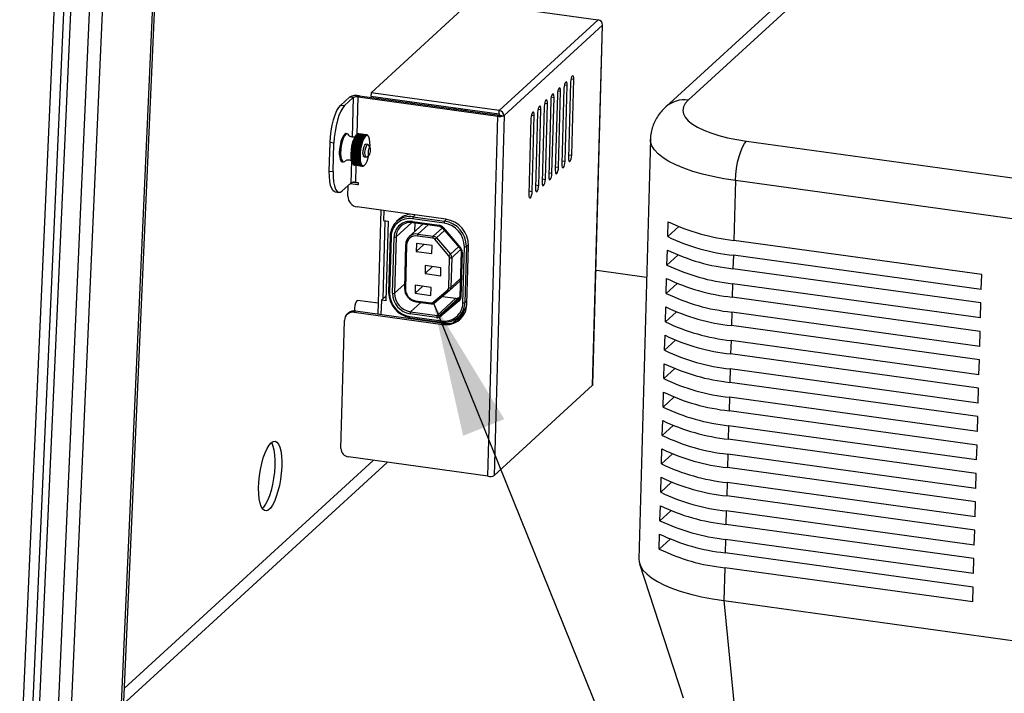
# Model space of a CAD drawing. Units: inches. Extents: x 0.4 to 16.6, y 0.2 to 10.8.
# Drawn here: x 6.2 to 7.2, y 2.2 to 2.9 of the extents above; entities that cross this region are included whole.
import ezdxf

# ---------------------------------------------------------------- set-up
doc = ezdxf.new("R2010")
doc.units = ezdxf.units.IN
doc.header["$MEASUREMENT"] = 0
doc.dimstyles.new('SLDDIMSTYLE1', dxfattribs={"dimtxt": 0.18, "dimasz": 0.14, "dimexe": 0, "dimexo": 0.0625, "dimgap": 0, "dimtad": 0, "dimtih": 1, "dimtoh": 1, "dimdec": 0, "dimrnd": 1e-09, "dimzin": 0, "dimdsep": 46, "dimtxsty": 'Standard', "dimsah": 1, "dimcen": 0.09, "dimadec": 0, "dimazin": 0, "dimtfac": 0.14, "dimtdec": 0, "dimtofl": 0, "dimtmove": 0, "dimatfit": 3, "dimfxl": 0, "dimfrac": 2, "dimtolj": 1, "dimtzin": 0, "dimarcsym": 0})

msp = doc.modelspace()

# ---------------------------------------------------------------- linework, layer by layer
at = {"color": 7, "linetype": 'Continuous', "lineweight": 25}
for p, q in [((7.39932, 3.28908), (6.85319, 2.78877)), ((7.42233, 3.29589), (6.8762, 2.79558)), ((6.22038, 2.927), (6.18302, 2.09462)), ((6.23044, 2.92883), (6.19269, 2.08746)), ((6.23745, 2.92575), (6.19968, 2.08402)), ((6.22133, 2.12533), (6.25712, 2.92304)), ((6.27027, 2.92239), (6.23459, 2.12711)), ((6.28845, 2.16993), (6.32184, 2.91386)), ((6.2909, 2.17181), (6.32428, 2.91574)), ((6.54744, 2.80334), (6.64997, 2.89726)), ((6.64997, 2.89726), (6.78289, 2.87891)), ((6.68037, 2.78499), (6.78289, 2.87891)), ((6.78727, 2.87322), (6.68529, 2.77979)), ((6.77704, 2.50002), (6.78727, 2.87322)), ((6.77732, 2.50054), (6.78755, 2.87347)), ((6.78755, 2.87347), (6.78727, 2.87322)), ((6.78755, 2.87354), (6.78755, 2.87374)), ((6.74869, 2.73233), (6.75085, 2.81107)), ((6.75427, 2.8142), (6.75211, 2.73546)), ((6.75553, 2.7386), (6.75769, 2.81733)), ((6.516, 2.7906), (6.52496, 2.79882)), ((6.51999, 2.79005), (6.52896, 2.79827)), ((6.52896, 2.79827), (6.52496, 2.79882)), ((6.53395, 2.79893), (6.53533, 2.80021)), ((6.53395, 2.79893), (6.67885, 2.77893)), ((6.53533, 2.80021), (6.68024, 2.7802)), ((6.54744, 2.80334), (6.54733, 2.79934)), ((6.68026, 2.78099), (6.54733, 2.79934)), ((6.68037, 2.78499), (6.54744, 2.80334)), ((6.73502, 2.71981), (6.73718, 2.79854)), ((6.7406, 2.80168), (6.73844, 2.72294)), ((6.74186, 2.72607), (6.74402, 2.80481)), ((6.74744, 2.80794), (6.74528, 2.7292)), ((6.516, 2.7906), (6.51999, 2.79005)), ((6.58511, 2.79412), (6.58436, 2.79344)), ((6.58976, 2.79348), (6.58901, 2.7928)), ((6.6073, 2.79027), (6.60732, 2.79106)), ((6.72693, 2.78915), (6.72477, 2.71042)), ((6.72819, 2.71355), (6.73035, 2.79228)), ((6.73377, 2.79541), (6.73161, 2.71668)), ((6.63357, 2.78744), (6.63519, 2.78667)), ((6.63519, 2.78667), (6.63518, 2.78642)), ((6.63519, 2.78667), (6.6357, 2.78714)), ((6.64152, 2.78634), (6.64137, 2.78557)), ((6.64479, 2.7851), (6.64486, 2.78588)), ((6.64566, 2.78577), (6.64563, 2.78498)), ((6.66861, 2.40573), (6.67885, 2.77893)), ((6.68529, 2.77979), (6.67506, 2.40659)), ((6.68024, 2.7802), (6.67885, 2.77893)), ((6.68026, 2.78099), (6.68037, 2.78499)), ((6.68102, 2.78009), (6.68496, 2.77955)), ((6.68496, 2.77955), (6.68502, 2.77954)), ((6.68502, 2.77954), (6.68529, 2.77979)), ((6.71452, 2.70103), (6.71668, 2.77976)), ((6.7201, 2.78289), (6.71794, 2.70416)), ((6.72135, 2.70729), (6.72351, 2.78602)), ((6.71326, 2.77663), (6.7111, 2.69789)), ((6.52274, 2.76086), (6.5215, 2.76103)), ((6.53083, 2.75721), (6.53904, 2.75607)), ((6.53112, 2.75746), (6.53109, 2.75771)), ((6.5393, 2.75658), (6.53109, 2.75771)), ((6.53112, 2.75746), (6.53918, 2.75634)), ((6.53128, 2.75806), (6.53949, 2.75692)), ((6.53157, 2.75823), (6.53155, 2.7585)), ((6.53976, 2.75737), (6.53155, 2.7585)), ((6.53157, 2.75823), (6.53961, 2.75712)), ((6.53175, 2.7588), (6.53996, 2.75767)), ((6.53203, 2.7589), (6.53202, 2.75919)), ((6.54023, 2.75806), (6.53202, 2.75919)), ((6.53203, 2.7589), (6.54004, 2.7578)), ((6.53222, 2.75944), (6.54043, 2.75831)), ((6.53299, 2.76025), (6.53243, 2.75978)), ((6.53249, 2.75947), (6.53249, 2.75977)), ((6.5407, 2.75863), (6.53249, 2.75977)), ((6.53249, 2.75947), (6.54047, 2.75836)), ((6.53269, 2.75997), (6.5409, 2.75884)), ((6.53295, 2.75994), (6.53296, 2.76023)), ((6.54117, 2.75909), (6.53296, 2.76023)), ((6.53316, 2.76038), (6.54137, 2.75925)), ((6.53341, 2.76035), (6.53343, 2.76057)), ((6.54164, 2.75943), (6.53343, 2.76057)), ((6.53362, 2.76067), (6.54183, 2.75954)), ((6.53387, 2.76064), (6.53389, 2.76079)), ((6.5421, 2.75965), (6.53389, 2.76079)), ((6.53407, 2.76084), (6.54228, 2.75971)), ((6.53432, 2.76081), (6.53433, 2.76088)), ((6.54254, 2.75975), (6.53433, 2.76088)), ((6.53452, 2.76089), (6.54273, 2.75975)), ((6.53476, 2.76085), (6.53477, 2.76086)), ((6.54277, 2.75975), (6.53477, 2.76086)), ((6.54473, 2.75808), (6.54431, 2.75869)), ((6.50413, 2.72216), (6.50493, 2.75169)), ((6.50893, 2.75113), (6.50493, 2.75169)), ((6.50812, 2.72161), (6.50893, 2.75113)), ((6.53599, 2.74592), (6.52778, 2.74705)), ((6.52787, 2.74701), (6.52778, 2.74705)), ((6.52787, 2.74701), (6.53599, 2.74589)), ((6.52788, 2.74764), (6.53609, 2.74651)), ((6.53625, 2.74731), (6.52804, 2.74845)), ((6.52813, 2.74838), (6.52804, 2.74845)), ((6.52813, 2.74838), (6.53624, 2.74726)), ((6.52816, 2.74902), (6.53637, 2.74789)), ((6.52841, 2.74971), (6.52833, 2.74981)), ((6.53654, 2.74868), (6.52833, 2.74981)), ((6.52841, 2.74971), (6.53652, 2.74859)), ((6.52846, 2.75037), (6.53667, 2.74924)), ((6.52873, 2.75101), (6.52865, 2.75113)), ((6.53686, 2.75), (6.52865, 2.75113)), ((6.52873, 2.75101), (6.53683, 2.74989)), ((6.5288, 2.75167), (6.53701, 2.75054)), ((6.52907, 2.75226), (6.529, 2.75241)), ((6.53721, 2.75127), (6.529, 2.75241)), ((6.52907, 2.75226), (6.53717, 2.75114)), ((6.52916, 2.75292), (6.53737, 2.75179)), ((6.52944, 2.75345), (6.52938, 2.75362)), ((6.53759, 2.75249), (6.52938, 2.75362)), ((6.52944, 2.75345), (6.53754, 2.75233)), ((6.52955, 2.75411), (6.53776, 2.75298)), ((6.52984, 2.75457), (6.52978, 2.75477)), ((6.53799, 2.75364), (6.52978, 2.75477)), ((6.52984, 2.75457), (6.53793, 2.75346)), ((6.52996, 2.75523), (6.53817, 2.75409)), ((6.53025, 2.75562), (6.5302, 2.75584)), ((6.53841, 2.75471), (6.5302, 2.75584)), ((6.53025, 2.75562), (6.53833, 2.7545)), ((6.53038, 2.75626), (6.53859, 2.75513)), ((6.53068, 2.75658), (6.53064, 2.75682)), ((6.53885, 2.75569), (6.53064, 2.75682)), ((6.53068, 2.75658), (6.53875, 2.75547)), ((6.54412, 2.74963), (6.54207, 2.74991)), ((6.54649, 2.74657), (6.54469, 2.74921)), ((6.83711, 2.75535), (6.82516, 2.31983)), ((6.93685, 2.75316), (8.21945, 2.57611)), ((6.51466, 2.7393), (6.51443, 2.73908)), ((6.51459, 2.74046), (6.51463, 2.74045)), ((6.53523, 2.73755), (6.52702, 2.73869)), ((6.52713, 2.73805), (6.52702, 2.73793)), ((6.52702, 2.73793), (6.53523, 2.73679)), ((6.52713, 2.73934), (6.52703, 2.73924)), ((6.52703, 2.73924), (6.53524, 2.73811)), ((6.53524, 2.73626), (6.52704, 2.73739)), ((6.53526, 2.7389), (6.52705, 2.74003)), ((6.52717, 2.73681), (6.52706, 2.73666)), ((6.52706, 2.73666), (6.53527, 2.73553)), ((6.52718, 2.74067), (6.52707, 2.7406)), ((6.52707, 2.7406), (6.53528, 2.73947)), ((6.53533, 2.74027), (6.52712, 2.74141)), ((6.53524, 2.73822), (6.52713, 2.73934)), ((6.53523, 2.73693), (6.52713, 2.73805)), ((6.52726, 2.74204), (6.52716, 2.74199)), ((6.52716, 2.74199), (6.53537, 2.74086)), ((6.53526, 2.73569), (6.52717, 2.73681)), ((6.53528, 2.73956), (6.52718, 2.74067)), ((6.53543, 2.74168), (6.52722, 2.74281)), ((6.53537, 2.74092), (6.52726, 2.74204)), ((6.52738, 2.74342), (6.52728, 2.7434)), ((6.52728, 2.7434), (6.53549, 2.74227)), ((6.53558, 2.74309), (6.52737, 2.74422)), ((6.53549, 2.7423), (6.52738, 2.74342)), ((6.52744, 2.74482), (6.53565, 2.74368)), ((6.52754, 2.74481), (6.52744, 2.74482)), ((6.53565, 2.74369), (6.52754, 2.74481)), ((6.53577, 2.74451), (6.52756, 2.74564)), ((6.52765, 2.74623), (6.53586, 2.7451)), ((6.54027, 2.73691), (6.5398, 2.7372)), ((6.54027, 2.73691), (6.54232, 2.73663)), ((6.54299, 2.73688), (6.54544, 2.73894)), ((6.51747, 2.73178), (6.5187, 2.73161)), ((6.5353, 2.73502), (6.52709, 2.73615)), ((6.52725, 2.73563), (6.52714, 2.73545)), ((6.52714, 2.73545), (6.53535, 2.73432)), ((6.5354, 2.73384), (6.52719, 2.73497)), ((6.53534, 2.73451), (6.52725, 2.73563)), ((6.52736, 2.73452), (6.52726, 2.73432)), ((6.52726, 2.73432), (6.53547, 2.73319)), ((6.53553, 2.73273), (6.52732, 2.73387)), ((6.53544, 2.7334), (6.52736, 2.73452)), ((6.52752, 2.73348), (6.52742, 2.73326)), ((6.52742, 2.73326), (6.53563, 2.73213)), ((6.53571, 2.73171), (6.5275, 2.73284)), ((6.53559, 2.73237), (6.52752, 2.73348)), ((6.52771, 2.73253), (6.52762, 2.73229)), ((6.52762, 2.73229), (6.53583, 2.73116)), ((6.53577, 2.73142), (6.52771, 2.73253)), ((6.53592, 2.73078), (6.52771, 2.73191)), ((6.52794, 2.73167), (6.52785, 2.73141)), ((6.52785, 2.73141), (6.53606, 2.73028)), ((6.53598, 2.73056), (6.52794, 2.73167)), ((6.53617, 2.72994), (6.52796, 2.73108)), ((6.5282, 2.73091), (6.52812, 2.73064)), ((6.52812, 2.73064), (6.53633, 2.7295)), ((6.53621, 2.72981), (6.5282, 2.73091)), ((6.53645, 2.72921), (6.52824, 2.73034)), ((6.52832, 2.73003), (6.52873, 2.72943)), ((6.5285, 2.73026), (6.52842, 2.72997)), ((6.52842, 2.72997), (6.53663, 2.72883)), ((6.53647, 2.72915), (6.5285, 2.73026)), ((6.53676, 2.72859), (6.52855, 2.72972)), ((6.52882, 2.72968), (6.52875, 2.72941)), ((6.52875, 2.72941), (6.53696, 2.72827)), ((6.5371, 2.72807), (6.52889, 2.72921)), ((6.52915, 2.72917), (6.52911, 2.72896)), ((6.52911, 2.72896), (6.53732, 2.72783)), ((6.53747, 2.72768), (6.52926, 2.72881)), ((6.52952, 2.72878), (6.52949, 2.72864)), ((6.52949, 2.72864), (6.5377, 2.72751)), ((6.53787, 2.72741), (6.52966, 2.72854)), ((6.52991, 2.72851), (6.5299, 2.72844)), ((6.5299, 2.72844), (6.53811, 2.72731)), ((6.53828, 2.72726), (6.53007, 2.72839)), ((6.54006, 2.72786), (6.54062, 2.72833)), ((6.50413, 2.72216), (6.50812, 2.72161)), ((6.52653, 2.70969), (6.51757, 2.70148)), ((6.5234, 2.69611), (6.5237, 2.7071)), ((6.52557, 2.70881), (6.52612, 2.70873)), ((6.52612, 2.70873), (6.52613, 2.70909)), ((6.52718, 2.71005), (6.52613, 2.70909)), ((6.52613, 2.70909), (6.53346, 2.70808)), ((6.52717, 2.71005), (6.52717, 2.71005)), ((6.53439, 2.70942), (6.52804, 2.71029)), ((6.53352, 2.71008), (6.53152, 2.71036)), ((6.92524, 2.71231), (6.92354, 2.65031)), ((8.20784, 2.53525), (6.92524, 2.71231)), ((6.5101, 2.7006), (6.5141, 2.70004)), ((6.62488, 2.67222), (6.53297, 2.68491)), ((6.55741, 2.68153), (6.55446, 2.57394)), ((6.56065, 2.68109), (6.56037, 2.67091)), ((6.56178, 2.67071), (6.55955, 2.58948)), ((6.56037, 2.67091), (6.56501, 2.67027)), ((6.56501, 2.67027), (6.56274, 2.5875)), ((6.57656, 2.67216), (6.57387, 2.66969)), ((6.60113, 2.66722), (6.58684, 2.65413)), ((6.59046, 2.66978), (6.61799, 2.66598)), ((6.62307, 2.66826), (6.59054, 2.67275)), ((6.59078, 2.66865), (6.6183, 2.66485)), ((6.59112, 2.6748), (6.62365, 2.67031)), ((6.59273, 2.66838), (6.59248, 2.6593)), ((6.8551, 2.65416), (6.85553, 2.66965)), ((6.59604, 2.65685), (6.61195, 2.65465)), ((6.62161, 2.66298), (6.63943, 2.64212)), ((6.62232, 2.66356), (6.64014, 2.64269)), ((6.86642, 2.66452), (6.8551, 2.65416)), ((6.56716, 2.65459), (6.56557, 2.59647)), ((6.56826, 2.65405), (6.56667, 2.59593)), ((6.56976, 2.59538), (6.57136, 2.65374)), ((6.57345, 2.65402), (6.57185, 2.59565)), ((6.58322, 2.64599), (6.58197, 2.60058)), ((6.58432, 2.64545), (6.58308, 2.60004)), ((6.59451, 2.64719), (6.59428, 2.63891)), ((6.60216, 2.64613), (6.59428, 2.63891)), ((6.61077, 2.64494), (6.59451, 2.64719)), ((6.61137, 2.65261), (6.59546, 2.65481)), ((6.61055, 2.63667), (6.61077, 2.64494)), ((6.62808, 2.63438), (6.61354, 2.6514)), ((6.6152, 2.65284), (6.62974, 2.63582)), ((6.64671, 2.58401), (6.64837, 2.64471)), ((7.18068, 2.61481), (6.92354, 2.65031)), ((6.59428, 2.63891), (6.61055, 2.63667)), ((6.64074, 2.6386), (6.63946, 2.5921)), ((6.64184, 2.63806), (6.64056, 2.59156)), ((6.64257, 2.58545), (6.64417, 2.64357)), ((6.64625, 2.64385), (6.64466, 2.58573)), ((6.8543, 2.62471), (6.85472, 2.64021)), ((6.86561, 2.63507), (6.8543, 2.62471)), ((6.92311, 2.63481), (6.92273, 2.62086)), ((7.18025, 2.59932), (6.92311, 2.63481)), ((6.62807, 2.60106), (6.62892, 2.63206)), ((6.63101, 2.63234), (6.63016, 2.60134)), ((6.60361, 2.62415), (6.60338, 2.61588)), ((6.61126, 2.6231), (6.60338, 2.61588)), ((6.60338, 2.61588), (6.61965, 2.61363)), ((6.61987, 2.62191), (6.60361, 2.62415)), ((6.61965, 2.61363), (6.61987, 2.62191)), ((6.78057, 2.61916), (6.78154, 2.61896)), ((6.83317, 2.61183), (6.78154, 2.61896)), ((7.17987, 2.58537), (6.92273, 2.62086)), ((7.18025, 2.59932), (7.18068, 2.61481)), ((6.62884, 2.59836), (6.63991, 2.6085)), ((6.85349, 2.59526), (6.85391, 2.61076)), ((6.8648, 2.60563), (6.85349, 2.59526)), ((6.9223, 2.60536), (6.92192, 2.59141)), ((7.17944, 2.56987), (6.9223, 2.60536)), ((6.59332, 2.60379), (6.59309, 2.59552)), ((6.60097, 2.60274), (6.59309, 2.59552)), ((6.59309, 2.59552), (6.60936, 2.59327)), ((6.60958, 2.60155), (6.59332, 2.60379)), ((6.60936, 2.59327), (6.60958, 2.60155)), ((6.61175, 2.5861), (6.6271, 2.599)), ((6.62871, 2.59824), (6.61335, 2.58535)), ((6.55477, 2.58507), (6.53324, 2.58804)), ((6.5581, 2.58815), (6.55769, 2.5735)), ((6.56288, 2.59253), (6.5581, 2.58815)), ((6.56274, 2.5875), (6.5581, 2.58815)), ((6.59362, 2.58769), (6.60953, 2.5855)), ((6.59394, 2.58656), (6.60984, 2.58437)), ((6.63532, 2.5902), (6.61595, 2.57245)), ((6.63865, 2.59111), (6.61927, 2.57336)), ((6.61927, 2.57336), (6.6381, 2.58917)), ((6.63863, 2.58743), (6.6198, 2.57162)), ((6.62142, 2.59212), (6.63532, 2.5902)), ((6.63865, 2.59111), (6.63952, 2.59184)), ((7.17906, 2.55592), (6.92192, 2.59141)), ((7.17944, 2.56987), (7.17987, 2.58537)), ((6.52406, 2.57497), (6.52267, 2.5737)), ((6.53137, 2.57713), (6.52998, 2.57586)), ((6.52998, 2.57586), (6.62189, 2.56317)), ((6.53137, 2.57713), (6.62328, 2.56444)), ((6.61537, 2.57041), (6.58784, 2.57421)), ((6.58842, 2.57625), (6.61595, 2.57245)), ((6.63804, 2.57079), (6.64074, 2.57326)), ((6.85268, 2.56581), (6.85311, 2.58131)), ((6.864, 2.57618), (6.85268, 2.56581)), ((6.92149, 2.57592), (6.92111, 2.56197)), ((7.17864, 2.54042), (6.92149, 2.57592)), ((6.51623, 2.43467), (6.51987, 2.56737)), ((6.58776, 2.57124), (6.62029, 2.56674)), ((6.58807, 2.5701), (6.6206, 2.56561)), ((6.62189, 2.56317), (6.62328, 2.56444)), ((6.64306, 2.57224), (6.63689, 2.5667)), ((7.17825, 2.52647), (6.92111, 2.56197)), ((7.17864, 2.54042), (7.17906, 2.55592)), ((6.85187, 2.53636), (6.8523, 2.55186)), ((6.86319, 2.54673), (6.85187, 2.53636)), ((6.92069, 2.54647), (6.9203, 2.53252)), ((7.17783, 2.51097), (6.92069, 2.54647)), ((7.17745, 2.49702), (6.9203, 2.53252)), ((6.85107, 2.50692), (6.85149, 2.52241)), ((7.17783, 2.51097), (7.17825, 2.52647)), ((6.86238, 2.51728), (6.85107, 2.50692)), ((6.91988, 2.51702), (6.9195, 2.50307)), ((7.17702, 2.48152), (6.91988, 2.51702)), ((7.17664, 2.46757), (6.9195, 2.50307)), ((6.67506, 2.40659), (6.77704, 2.50002)), ((6.85026, 2.47747), (6.85068, 2.49297)), ((7.17702, 2.48152), (7.17745, 2.49702)), ((6.86157, 2.48784), (6.85026, 2.47747)), ((6.91907, 2.48757), (6.91869, 2.47362)), ((7.17621, 2.45208), (6.91907, 2.48757)), ((7.17583, 2.43813), (6.91869, 2.47362)), ((6.84945, 2.44802), (6.84988, 2.46352)), ((7.17621, 2.45208), (7.17664, 2.46757)), ((6.86077, 2.45839), (6.84945, 2.44802)), ((6.91826, 2.45812), (6.91788, 2.44417)), ((7.1754, 2.42263), (6.91826, 2.45812)), ((7.17502, 2.40868), (6.91788, 2.44417)), ((6.84864, 2.41857), (6.84907, 2.43407)), ((7.1754, 2.42263), (7.17583, 2.43813)), ((6.66861, 2.40573), (6.52388, 2.42571)), ((6.85996, 2.42894), (6.84864, 2.41857)), ((6.91746, 2.42868), (6.91707, 2.41473)), ((7.1746, 2.39318), (6.91746, 2.42868)), ((7.17421, 2.37923), (6.91707, 2.41473)), ((6.84783, 2.38912), (6.84826, 2.40462)), ((7.1746, 2.39318), (7.17502, 2.40868)), ((6.85915, 2.39949), (6.84783, 2.38912)), ((6.91665, 2.39923), (6.91627, 2.38528)), ((7.17379, 2.36373), (6.91665, 2.39923)), ((7.17341, 2.34978), (6.91627, 2.38528)), ((7.17379, 2.36373), (7.17421, 2.37923)), ((6.84703, 2.35968), (6.84745, 2.37518)), ((6.85834, 2.37004), (6.84703, 2.35968)), ((6.91584, 2.36978), (6.91546, 2.35583)), ((7.17298, 2.33428), (6.91584, 2.36978)), ((7.1726, 2.32033), (6.91546, 2.35583)), ((7.17298, 2.33428), (7.17341, 2.34978)), ((6.84622, 2.33023), (6.84664, 2.34573)), ((6.85754, 2.3406), (6.84622, 2.33023)), ((6.91503, 2.34033), (6.91465, 2.32638)), ((7.17217, 2.30484), (6.91503, 2.34033)), ((7.17179, 2.29089), (6.91465, 2.32638)), ((7.17217, 2.30484), (7.1726, 2.32033)), ((6.8259, 2.31487), (6.87099, 2.17589)), ((6.91423, 2.31088), (6.91329, 2.27679)), ((7.17137, 2.27539), (6.91423, 2.31088)), ((7.17137, 2.27539), (7.17179, 2.29089)), ((6.91329, 2.27679), (8.1959, 2.09973)), ((6.91329, 2.27679), (6.92561, 2.15209))]:
    msp.add_line(p, q, dxfattribs=at)
at = {"color": 8, "linetype": 'Continuous', "lineweight": 25}
for p, q in [((6.74792, 2.81147), (6.75085, 2.81107)), ((6.75476, 2.81773), (6.75769, 2.81733)), ((6.52896, 2.79827), (6.52784, 2.75731)), ((6.53288, 2.76016), (6.53395, 2.79893)), ((6.73425, 2.79895), (6.73718, 2.79854)), ((6.74109, 2.80521), (6.74402, 2.80481)), ((6.72742, 2.79269), (6.73035, 2.79228)), ((6.71375, 2.78016), (6.71668, 2.77976)), ((6.72058, 2.78643), (6.72351, 2.78602)), ((6.75221, 2.73905), (6.75553, 2.7386)), ((6.52717, 2.73276), (6.52653, 2.70969)), ((6.53152, 2.71036), (6.532, 2.72812)), ((6.73854, 2.72653), (6.74186, 2.72607)), ((6.74537, 2.73279), (6.74869, 2.73233)), ((6.7317, 2.72027), (6.73502, 2.71981)), ((6.53346, 2.70808), (6.53449, 2.70902)), ((6.71803, 2.70775), (6.72135, 2.70729)), ((6.72487, 2.71401), (6.72819, 2.71355)), ((6.7112, 2.70148), (6.71452, 2.70103)), ((6.5931, 2.67661), (6.59112, 2.6748)), ((6.58964, 2.66885), (6.57345, 2.65402)), ((6.60654, 2.66647), (6.59604, 2.65685)), ((6.62365, 2.67031), (6.62562, 2.6721)), ((6.62134, 2.66325), (6.61195, 2.65465)), ((6.62366, 2.66059), (6.6152, 2.65284)), ((6.64838, 2.6458), (6.64625, 2.64385)), ((6.6382, 2.64357), (6.62974, 2.63582)), ((6.64022, 2.64078), (6.63101, 2.63234)), ((6.78055, 2.61855), (6.78108, 2.61904)), ((6.5821, 2.60504), (6.57185, 2.59565)), ((6.63996, 2.61032), (6.63016, 2.60134)), ((6.59892, 2.58587), (6.58842, 2.57625)), ((6.63835, 2.5894), (6.6381, 2.58917)), ((6.64466, 2.58573), (6.64681, 2.5877)), ((6.63254, 2.565), (6.64519, 2.57635)), ((6.6379, 2.56762), (6.63836, 2.56756)), ((6.27704, 2.15728), (6.564, 2.42017)), ((6.54976, 2.42214), (6.29151, 2.18555))]:
    msp.add_line(p, q, dxfattribs=at)
at = {"color": 7, "linetype": 'Continuous', "lineweight": 25, "flags": 128}
for points in [[(6.78755, 2.87367), (6.78755, 2.87376), (6.78754, 2.87387)], [(6.75769, 2.81733), (6.75761, 2.81909), (6.75728, 2.82035), (6.75676, 2.82091), (6.75611, 2.82069), (6.75545, 2.81971), (6.75487, 2.81814), (6.75445, 2.8162), (6.75427, 2.8142)], [(6.74402, 2.80481), (6.74394, 2.80657), (6.74361, 2.80783), (6.74309, 2.80839), (6.74244, 2.80816), (6.74178, 2.80719), (6.7412, 2.80561), (6.74078, 2.80368), (6.7406, 2.80168)], [(6.75085, 2.81107), (6.75077, 2.81283), (6.75045, 2.81409), (6.74992, 2.81465), (6.74928, 2.81442), (6.74861, 2.81345), (6.74803, 2.81188), (6.74762, 2.80994), (6.74744, 2.80794)], [(6.73718, 2.79854), (6.7371, 2.80031), (6.73678, 2.80157), (6.73625, 2.80212), (6.73561, 2.8019), (6.73494, 2.80093), (6.73436, 2.79935), (6.73395, 2.79742), (6.73377, 2.79541)], [(6.50493, 2.75169), (6.50529, 2.75763), (6.50603, 2.7637), (6.50711, 2.76967), (6.50851, 2.77531), (6.51016, 2.78041), (6.51201, 2.78476), (6.51398, 2.7882), (6.516, 2.7906)], [(6.51999, 2.79005), (6.51798, 2.78765), (6.51601, 2.78421), (6.51416, 2.77986), (6.51251, 2.77476), (6.51111, 2.76912), (6.51002, 2.76315), (6.50929, 2.75707), (6.50893, 2.75113)], [(6.72351, 2.78602), (6.72343, 2.78779), (6.72311, 2.78904), (6.72258, 2.7896), (6.72194, 2.78938), (6.72127, 2.7884), (6.72069, 2.78683), (6.72028, 2.78489), (6.7201, 2.78289)], [(6.73035, 2.79228), (6.73027, 2.79405), (6.72994, 2.7953), (6.72942, 2.79586), (6.72877, 2.79564), (6.72811, 2.79467), (6.72753, 2.79309), (6.72711, 2.79115), (6.72693, 2.78915)], [(6.8762, 2.79558), (6.87317, 2.79218), (6.87134, 2.78867), (6.87075, 2.78509), (6.87139, 2.78147), (6.87326, 2.77787), (6.87634, 2.77433), (6.88059, 2.7709), (6.88595, 2.76762), (6.89235, 2.76452), (6.89972, 2.76166), (6.90796, 2.75906), (6.91698, 2.75676), (6.92665, 2.75479), (6.93685, 2.75316)], [(6.71668, 2.77976), (6.7166, 2.78152), (6.71627, 2.78278), (6.71575, 2.78334), (6.7151, 2.78312), (6.71444, 2.78214), (6.71386, 2.78057), (6.71344, 2.77863), (6.71326, 2.77663)], [(6.5215, 2.76103), (6.52138, 2.76104), (6.52004, 2.76051), (6.51866, 2.75883), (6.51734, 2.75614), (6.5162, 2.75267), (6.51533, 2.74869), (6.51479, 2.74452), (6.51463, 2.74051), (6.51486, 2.73697), (6.51547, 2.7342), (6.51641, 2.73242), (6.51747, 2.73178)], [(6.52443, 2.75923), (6.5238, 2.76022), (6.52262, 2.76087), (6.52128, 2.76034), (6.5199, 2.75866), (6.51858, 2.75597), (6.51744, 2.7525), (6.51656, 2.74852), (6.51603, 2.74435), (6.51587, 2.74034), (6.5161, 2.7368), (6.51671, 2.73403), (6.51765, 2.73225), (6.51883, 2.7316), (6.52017, 2.73214), (6.52068, 2.73264)], [(6.52832, 2.73003), (6.52806, 2.73047), (6.52724, 2.73278), (6.52677, 2.73598), (6.52668, 2.73983), (6.52697, 2.74403), (6.52763, 2.74829), (6.5286, 2.75228), (6.52982, 2.75571), (6.53118, 2.75832), (6.53243, 2.75978)], [(6.54631, 2.74684), (6.54637, 2.74828), (6.54627, 2.75213), (6.5458, 2.75533), (6.54499, 2.75764), (6.54389, 2.7589), (6.54259, 2.75901), (6.54119, 2.75797), (6.53978, 2.75584), (6.53848, 2.7528), (6.53737, 2.74905), (6.53655, 2.74489), (6.53607, 2.74062), (6.53597, 2.73656), (6.53626, 2.733), (6.53691, 2.73022), (6.53787, 2.72842), (6.53787, 2.72842)], [(6.53902, 2.74032), (6.5391, 2.74275), (6.53949, 2.74528), (6.54014, 2.74753), (6.54094, 2.74915), (6.54178, 2.74989), (6.54207, 2.74991)], [(6.54107, 2.74116), (6.5413, 2.74368), (6.54182, 2.74612), (6.54255, 2.7481), (6.54339, 2.74933), (6.5442, 2.74961), (6.54469, 2.74921)], [(6.54425, 2.74159), (6.54431, 2.74021), (6.54456, 2.73923), (6.54497, 2.73879), (6.54548, 2.73897), (6.54599, 2.73973), (6.54645, 2.74096), (6.54677, 2.74247), (6.54691, 2.74403), (6.54685, 2.7454), (6.5466, 2.74638), (6.54619, 2.74682), (6.54569, 2.74664), (6.54517, 2.74588), (6.54471, 2.74466), (6.54439, 2.74315), (6.54425, 2.74159)], [(6.92524, 2.71231), (6.92561, 2.71854), (6.92638, 2.72492), (6.92752, 2.73119), (6.92899, 2.73711), (6.93073, 2.74246), (6.93267, 2.74703), (6.93473, 2.75065), (6.93685, 2.75316)], [(6.51459, 2.74046), (6.51451, 2.74048), (6.51431, 2.74057)], [(6.53787, 2.72842), (6.53908, 2.72773), (6.54045, 2.7282), (6.54186, 2.7298), (6.54323, 2.73241), (6.54445, 2.73583), (6.54519, 2.73872)], [(6.54299, 2.73688), (6.54224, 2.73665), (6.54158, 2.73735), (6.54117, 2.73894), (6.54107, 2.74116)], [(6.75211, 2.73546), (6.75219, 2.7337), (6.75252, 2.73244), (6.75304, 2.73188), (6.75368, 2.73211), (6.75435, 2.73308), (6.75493, 2.73466), (6.75535, 2.73659), (6.75553, 2.7386)], [(6.74528, 2.7292), (6.74535, 2.72744), (6.74568, 2.72618), (6.74621, 2.72562), (6.74685, 2.72585), (6.74751, 2.72682), (6.7481, 2.7284), (6.74851, 2.73033), (6.74869, 2.73233)], [(6.5101, 2.7006), (6.50971, 2.70068), (6.50801, 2.70178), (6.50656, 2.70403), (6.5054, 2.70734), (6.5046, 2.71158), (6.50416, 2.71658), (6.50413, 2.72216)], [(6.50812, 2.72161), (6.50816, 2.71603), (6.50859, 2.71102), (6.5094, 2.70679), (6.51055, 2.70348), (6.51201, 2.70123), (6.5137, 2.70013), (6.51558, 2.70021), (6.51757, 2.70148)], [(6.73161, 2.71668), (6.73168, 2.71492), (6.73201, 2.71366), (6.73254, 2.7131), (6.73318, 2.71332), (6.73384, 2.7143), (6.73443, 2.71587), (6.73484, 2.71781), (6.73502, 2.71981)], [(6.73844, 2.72294), (6.73852, 2.72118), (6.73885, 2.71992), (6.73937, 2.71936), (6.74001, 2.71959), (6.74068, 2.72056), (6.74126, 2.72213), (6.74168, 2.72407), (6.74186, 2.72607)], [(6.71794, 2.70416), (6.71801, 2.70239), (6.71834, 2.70114), (6.71887, 2.70058), (6.71951, 2.7008), (6.72017, 2.70177), (6.72076, 2.70335), (6.72117, 2.70528), (6.72135, 2.70729)], [(6.72477, 2.71042), (6.72485, 2.70865), (6.72518, 2.7074), (6.7257, 2.70684), (6.72634, 2.70706), (6.72701, 2.70804), (6.72759, 2.70961), (6.72801, 2.71155), (6.72819, 2.71355)], [(6.7111, 2.69789), (6.71118, 2.69613), (6.71151, 2.69487), (6.71203, 2.69431), (6.71267, 2.69454), (6.71334, 2.69551), (6.71392, 2.69709), (6.71434, 2.69902), (6.71452, 2.70103)], [(6.56725, 2.65475), (6.56718, 2.65465), (6.56716, 2.65459)], [(6.58331, 2.64616), (6.58324, 2.64606), (6.58322, 2.64599)], [(6.53266, 2.58772), (6.53351, 2.58802), (6.5336, 2.58799)], [(6.60984, 2.58437), (6.60992, 2.58438), (6.61003, 2.58444)], [(6.62079, 2.56569), (6.62068, 2.56562), (6.6206, 2.56561)], [(6.77732, 2.50054), (6.77727, 2.50033), (6.77704, 2.50002)], [(6.44379, 2.44045), (6.44591, 2.44186), (6.44793, 2.44211), (6.44979, 2.4412), (6.45142, 2.43916), (6.45278, 2.43605), (6.45382, 2.43198), (6.45451, 2.42707), (6.45482, 2.42149), (6.45475, 2.41541), (6.45429, 2.40902), (6.45347, 2.40254), (6.4523, 2.39618), (6.45084, 2.39012), (6.44911, 2.38458), (6.44718, 2.37973), (6.44511, 2.37572), (6.44297, 2.37268), (6.44083, 2.37072), (6.43875, 2.36989), (6.4368, 2.37022), (6.43505, 2.3717), (6.43354, 2.37428), (6.43234, 2.37788), (6.43147, 2.38239), (6.43097, 2.38766), (6.43085, 2.39351), (6.43112, 2.39977), (6.43176, 2.40623), (6.43276, 2.41268), (6.43408, 2.41892), (6.43568, 2.42474), (6.43752, 2.42996), (6.43952, 2.43441), (6.44164, 2.43794), (6.44379, 2.44045)], [(6.44402, 2.44066), (6.44434, 2.44013), (6.4457, 2.43703), (6.44674, 2.43296), (6.44743, 2.42805), (6.44774, 2.42247), (6.44767, 2.41639), (6.44721, 2.41), (6.44639, 2.40352), (6.44522, 2.39715), (6.44375, 2.3911), (6.44203, 2.38556), (6.4401, 2.3807), (6.43803, 2.37669), (6.43589, 2.37366), (6.43459, 2.37233)], [(6.82516, 2.31983), (6.82538, 2.31694), (6.82676, 2.31272), (6.82939, 2.30854), (6.83324, 2.30443), (6.83827, 2.30043), (6.84445, 2.29659), (6.8517, 2.29294), (6.85996, 2.28951), (6.86915, 2.28633), (6.87917, 2.28345), (6.88994, 2.28088), (6.90135, 2.27865), (6.91329, 2.27679)]]:
    msp.add_lwpolyline(points, dxfattribs=at)
at = {"color": 8, "linetype": 'Continuous', "lineweight": 25, "flags": 128}
msp.add_lwpolyline([(6.92524, 2.71231), (6.9133, 2.71417), (6.90189, 2.7164), (6.89112, 2.71897), (6.88109, 2.72185), (6.8719, 2.72503), (6.86364, 2.72846), (6.85639, 2.73211), (6.85022, 2.73595), (6.84518, 2.73995), (6.84133, 2.74406), (6.8387, 2.74824), (6.83732, 2.75246), (6.83711, 2.75533)], dxfattribs=at)
at = {"color": 7, "linetype": 'Continuous', "lineweight": 25}
for centre, radius, start, end in [((6.78208, 2.87351), 0.00547, 359.59321, 81.41321), ((6.5321, 2.78496), 0.01559, 78.00909, 117.2295), ((6.53239, 2.79161), 0.00749, 78.00909, 117.2295), ((6.68082, 2.78987), 0.01111, 259.76731, 291.84141), ((6.68056, 2.78241), 0.00223, 261.5432, 281.67316), ((6.68012, 2.7801), 0.0009, 359.59321, 81.41321), ((6.67955, 2.77958), 0.00547, 359.59321, 81.41321), ((6.5485, 2.74836), 0.01977, 153.41682, 154.65483), ((6.5465, 2.74937), 0.01752, 151.55931, 153.42875), ((6.54653, 2.74911), 0.01752, 151.55931, 153.42875), ((6.54463, 2.75038), 0.0154, 150.08758, 151.54953), ((6.54292, 2.75137), 0.01342, 147.87057, 150.1039), ((6.54244, 2.7514), 0.01284, 147.84637, 148.88509), ((6.54136, 2.75234), 0.01159, 146.08979, 147.8573), ((6.53997, 2.75328), 0.00991, 143.37903, 146.11241), ((6.53876, 2.75418), 0.0084, 141.17061, 143.36074), ((6.53772, 2.75502), 0.00706, 137.77363, 141.20217), ((6.53684, 2.75581), 0.00588, 134.96881, 137.74804), ((6.53612, 2.75654), 0.00486, 130.61631, 135.01226), ((6.53556, 2.75719), 0.004, 126.98787, 130.58025), ((6.53514, 2.75776), 0.00329, 121.33755, 127.04407), ((6.53483, 2.75825), 0.00271, 116.63066, 121.28762), ((6.53463, 2.75865), 0.00226, 109.36655, 116.69115), ((6.53452, 2.75897), 0.00192, 103.44988, 109.30332), ((6.53447, 2.7592), 0.00169, 94.59998, 103.48774), ((6.53446, 2.75934), 0.00155, 87.78386, 94.53998), ((6.53446, 2.75939), 0.0015, 78.14548, 87.76889), ((6.55113, 2.75023), 0.01342, 147.87057, 150.1039), ((6.54957, 2.75121), 0.01159, 146.08979, 147.8573), ((6.54818, 2.75215), 0.00991, 143.37903, 146.11241), ((6.54697, 2.75304), 0.0084, 141.17061, 143.36074), ((6.54593, 2.75389), 0.00706, 137.77363, 141.20217), ((6.54505, 2.75468), 0.00588, 134.96881, 137.74804), ((6.54433, 2.7554), 0.00486, 130.61631, 135.01226), ((6.54377, 2.75605), 0.004, 126.98787, 130.58025), ((6.54335, 2.75663), 0.00329, 121.33755, 127.04407), ((6.54304, 2.75712), 0.00271, 116.63066, 121.28762), ((6.54284, 2.75752), 0.00226, 109.36655, 116.69115), ((6.54273, 2.75784), 0.00192, 103.44988, 109.30332), ((6.54268, 2.75806), 0.00169, 94.59998, 103.48774), ((6.54267, 2.7582), 0.00155, 87.78386, 94.53998), ((6.54267, 2.75825), 0.0015, 78.14548, 87.76889), ((6.54266, 2.75822), 0.00153, 71.31922, 78.12499), ((6.54262, 2.75811), 0.00166, 62.25011, 71.26139), ((6.54252, 2.75792), 0.00187, 56.31835, 62.28376), ((6.54234, 2.75765), 0.00219, 48.76292, 56.25431), ((6.54206, 2.75733), 0.00261, 44.0493, 48.8227), ((6.54167, 2.75695), 0.00316, 38.14282, 43.9979), ((6.54113, 2.75653), 0.00385, 34.51352, 38.20007), ((6.53228, 2.74175), 0.01798, 163.36818, 193.48984), ((6.58077, 2.73796), 0.05377, 170.25854, 171.14378), ((6.58087, 2.73792), 0.05377, 170.25854, 171.14378), ((6.58012, 2.73807), 0.05311, 169.6177, 170.25829), ((6.5792, 2.73824), 0.05217, 168.71546, 169.61873), ((6.57929, 2.73817), 0.05217, 168.71546, 169.61873), ((6.57803, 2.73847), 0.05098, 168.05651, 168.71477), ((6.57663, 2.73877), 0.04955, 167.12326, 168.05806), ((6.57672, 2.73867), 0.04955, 167.12326, 168.05806), ((6.57503, 2.73913), 0.0479, 166.43592, 167.12209), ((6.57323, 2.73957), 0.04605, 165.45647, 166.43808), ((6.5733, 2.73945), 0.04605, 165.45647, 166.43808), ((6.57126, 2.74008), 0.04402, 164.72884, 165.45476), ((6.56916, 2.74066), 0.04184, 163.6853, 164.73174), ((6.56923, 2.74051), 0.04184, 163.6853, 164.73174), ((6.56694, 2.7413), 0.03953, 162.903, 163.68294), ((6.56464, 2.74201), 0.03712, 161.77346, 162.90684), ((6.5647, 2.74184), 0.03712, 161.77346, 162.90684), ((6.56228, 2.74279), 0.03464, 160.91855, 161.77029), ((6.55989, 2.74362), 0.03211, 159.67523, 160.92359), ((6.55995, 2.74342), 0.03211, 159.67523, 160.92359), ((6.55751, 2.7445), 0.02957, 158.72457, 159.67105), ((6.55515, 2.74542), 0.02704, 157.33123, 158.73122), ((6.5552, 2.7452), 0.02704, 157.33123, 158.73122), ((6.55285, 2.74638), 0.02455, 156.25413, 157.32572), ((6.55062, 2.74736), 0.02211, 154.66214, 156.26298), ((6.55066, 2.74712), 0.02211, 154.66214, 156.26298), ((6.58741, 2.73711), 0.05217, 168.71546, 169.61873), ((6.58624, 2.73734), 0.05098, 168.05651, 168.71477), ((6.58484, 2.73763), 0.04955, 167.12326, 168.05806), ((6.58324, 2.738), 0.0479, 166.43592, 167.12209), ((6.58144, 2.73844), 0.04605, 165.45647, 166.43808), ((6.57947, 2.73894), 0.04402, 164.72884, 165.45476), ((6.57737, 2.73952), 0.04184, 163.6853, 164.73174), ((6.57515, 2.74017), 0.03953, 162.903, 163.68294), ((6.57285, 2.74088), 0.03712, 161.77346, 162.90684), ((6.57049, 2.74165), 0.03464, 160.91855, 161.77029), ((6.5681, 2.74248), 0.03211, 159.67523, 160.92359), ((6.56572, 2.74336), 0.02957, 158.72457, 159.67105), ((6.56336, 2.74429), 0.02704, 157.33123, 158.73122), ((6.56106, 2.74524), 0.02455, 156.25413, 157.32572), ((6.55883, 2.74623), 0.02211, 154.66214, 156.26298), ((6.55671, 2.74723), 0.01977, 153.41682, 154.65483), ((6.55471, 2.74824), 0.01752, 151.55931, 153.42875), ((6.55284, 2.74924), 0.0154, 150.08758, 151.54953), ((6.57062, 2.73848), 0.0436, 178.99601, 179.72658), ((6.56841, 2.73849), 0.04139, 179.7236, 180.77755), ((6.56608, 2.73846), 0.03906, 180.77999, 181.56615), ((6.57268, 2.73844), 0.04566, 178.00708, 178.99423), ((6.56365, 2.73839), 0.03663, 181.56221, 182.70558), ((6.57457, 2.73838), 0.04755, 177.31978, 178.00931), ((6.56117, 2.73827), 0.03414, 182.70883, 183.56881), ((6.57626, 2.7383), 0.04924, 176.37985, 177.31856), ((6.57773, 2.73821), 0.05072, 175.72092, 176.38145), ((6.57279, 2.73854), 0.04566, 178.00708, 178.99423), ((6.56852, 2.73861), 0.04139, 179.7236, 180.77755), ((6.56376, 2.73854), 0.03663, 181.56221, 182.70558), ((6.57896, 2.73811), 0.05195, 174.81442, 175.72018), ((6.57636, 2.73837), 0.04924, 176.37985, 177.31856), ((6.57995, 2.73803), 0.05294, 174.17359, 174.8155), ((6.57907, 2.73816), 0.05195, 174.81442, 175.72018), ((6.58066, 2.73795), 0.05366, 173.28685, 174.1733), ((6.58111, 2.7379), 0.05411, 172.65483, 173.28746), ((6.58076, 2.73797), 0.05366, 173.28685, 174.1733), ((6.58127, 2.73788), 0.05427, 171.77523, 172.65496), ((6.58137, 2.73787), 0.05427, 171.77523, 172.65496), ((6.58117, 2.73789), 0.05417, 171.14321, 171.77541), ((6.57883, 2.73735), 0.0436, 178.99601, 179.72658), ((6.57662, 2.73735), 0.04139, 179.7236, 180.77755), ((6.57429, 2.73732), 0.03906, 180.77999, 181.56615), ((6.58089, 2.73731), 0.04566, 178.00708, 178.99423), ((6.58278, 2.73724), 0.04755, 177.31978, 178.00931), ((6.58447, 2.73717), 0.04924, 176.37985, 177.31856), ((6.58594, 2.73707), 0.05072, 175.72092, 176.38145), ((6.58717, 2.73698), 0.05195, 174.81442, 175.72018), ((6.58816, 2.73689), 0.05294, 174.17359, 174.8155), ((6.58887, 2.73682), 0.05366, 173.28685, 174.1733), ((6.58932, 2.73677), 0.05411, 172.65483, 173.28746), ((6.58948, 2.73675), 0.05427, 171.77523, 172.65496), ((6.58938, 2.73676), 0.05417, 171.14321, 171.77541), ((6.58898, 2.73682), 0.05377, 170.25854, 171.14378), ((6.58833, 2.73694), 0.05311, 169.6177, 170.25829), ((6.54462, 2.74006), 0.0056, 177.30095, 210.69481), ((6.55864, 2.73811), 0.03161, 183.56363, 184.82516), ((6.55611, 2.7379), 0.02907, 184.82945, 185.78679), ((6.55359, 2.73764), 0.02654, 185.77995, 187.19733), ((6.55874, 2.73829), 0.03161, 183.56363, 184.82516), ((6.55113, 2.73734), 0.02406, 187.203, 188.28896), ((6.5537, 2.73784), 0.02654, 185.77995, 187.19733), ((6.54874, 2.73698), 0.02164, 188.27985, 189.90383), ((6.54884, 2.7372), 0.02164, 188.27985, 189.90383), ((6.54645, 2.73659), 0.01931, 189.91134, 191.16858), ((6.54427, 2.73615), 0.01709, 191.15628, 193.05686), ((6.54436, 2.73639), 0.01709, 191.15628, 193.05686), ((6.54223, 2.73568), 0.015, 193.06693, 194.55494), ((6.54034, 2.73519), 0.01305, 194.5381, 196.81393), ((6.53861, 2.73467), 0.01124, 196.82762, 198.63094), ((6.53987, 2.73528), 0.01247, 195.80376, 196.83907), ((6.53705, 2.73414), 0.0096, 198.60757, 201.39976), ((6.53568, 2.7336), 0.00812, 201.41866, 203.65861), ((6.53448, 2.73307), 0.00681, 203.62601, 207.13658), ((6.53346, 2.73255), 0.00566, 207.16305, 210.01168), ((6.5326, 2.73206), 0.00468, 209.96693, 214.47623), ((6.53192, 2.73159), 0.00385, 214.51352, 218.20007), ((6.53138, 2.73116), 0.00316, 218.14282, 223.9979), ((6.53098, 2.73078), 0.00261, 224.0493, 228.8227), ((6.5307, 2.73046), 0.00219, 228.76292, 236.25431), ((6.53053, 2.7302), 0.00187, 236.31835, 242.28376), ((6.53043, 2.73001), 0.00166, 242.25011, 251.26139), ((6.53039, 2.72989), 0.00153, 251.31922, 258.12499), ((6.53038, 2.72986), 0.0015, 258.14548, 267.76889), ((6.57186, 2.73726), 0.03663, 181.56221, 182.70558), ((6.56938, 2.73714), 0.03414, 182.70883, 183.56881), ((6.56685, 2.73698), 0.03161, 183.56363, 184.82516), ((6.56432, 2.73677), 0.02907, 184.82945, 185.78679), ((6.5618, 2.73651), 0.02654, 185.77995, 187.19733), ((6.55934, 2.7362), 0.02406, 187.203, 188.28896), ((6.55695, 2.73585), 0.02164, 188.27985, 189.90383), ((6.55466, 2.73545), 0.01931, 189.91134, 191.16858), ((6.55248, 2.73502), 0.01709, 191.15628, 193.05686), ((6.55044, 2.73455), 0.015, 193.06693, 194.55494), ((6.54855, 2.73405), 0.01305, 194.5381, 196.81393), ((6.54682, 2.73353), 0.01124, 196.82762, 198.63094), ((6.54526, 2.73301), 0.0096, 198.60757, 201.39976), ((6.54389, 2.73247), 0.00812, 201.41866, 203.65861), ((6.54269, 2.73194), 0.00681, 203.62601, 207.13658), ((6.54167, 2.73142), 0.00566, 207.16305, 210.01168), ((6.54081, 2.73092), 0.00468, 209.96693, 214.47623), ((6.54013, 2.73045), 0.00385, 214.51352, 218.20007), ((6.53959, 2.73003), 0.00316, 218.14282, 223.9979), ((6.53919, 2.72965), 0.00261, 224.0493, 228.8227), ((6.53891, 2.72932), 0.00219, 228.76292, 236.25431), ((6.53874, 2.72906), 0.00187, 236.31835, 242.28376), ((6.53864, 2.72887), 0.00166, 242.25011, 251.26139), ((6.5386, 2.72876), 0.00153, 251.31922, 258.12499), ((6.53859, 2.72873), 0.0015, 258.14548, 267.76889), ((6.53859, 2.72878), 0.00155, 267.78386, 274.53998), ((6.53858, 2.72892), 0.00169, 274.59998, 283.48774), ((6.53853, 2.72914), 0.00192, 283.44988, 289.30332), ((6.53841, 2.72946), 0.00226, 289.36655, 296.69115), ((6.53821, 2.72986), 0.00271, 296.63066, 301.28762), ((6.53791, 2.73035), 0.00329, 301.33755, 307.04407), ((6.53749, 2.73092), 0.004, 306.98787, 310.58025), ((6.52996, 2.70303), 0.00749, 78.00909, 117.2295), ((6.53349, 2.70908), 0.001, 268.03417, 88.82384), ((6.53465, 2.69603), 0.01125, 179.59321, 261.41321), ((6.59025, 2.65709), 0.02036, 96.53811, 132.27194), ((6.58779, 2.65453), 0.02054, 80.64729, 179.37786), ((6.58743, 2.65384), 0.01917, 80.64729, 179.37786), ((6.58779, 2.65357), 0.01643, 80.64729, 179.37786), ((6.58851, 2.65386), 0.01506, 80.64729, 179.37786), ((6.59401, 2.67287), 0.00346, 146.28056, 181.98416), ((6.61695, 2.65904), 0.00702, 40.09577, 81.50832), ((6.62654, 2.66838), 0.00346, 146.28056, 181.98416), ((6.61937, 2.64375), 0.02479, 359.59321, 81.41321), ((6.61969, 2.64404), 0.02656, 359.59321, 81.41321), ((6.62075, 2.64491), 0.02762, 359.59321, 81.41321), ((6.94581, 2.85783), 0.20871, 244.36973, 263.8736), ((6.59426, 2.64604), 0.01095, 80.64729, 179.37786), ((6.59391, 2.64535), 0.00958, 80.64729, 179.37786), ((6.59892, 2.65492), 0.00346, 146.28056, 181.98416), ((6.57202, 2.65681), 0.00314, 258.00909, 297.2295), ((6.61483, 2.65273), 0.00346, 146.28056, 181.98416), ((6.61085, 2.64914), 0.00351, 40.09577, 81.50832), ((6.61117, 2.64945), 0.00526, 40.09577, 81.50832), ((6.57125, 2.70201), 0.06596, 309.88067, 311.79085), ((6.94538, 2.84233), 0.20871, 244.36973, 263.8736), ((6.58578, 2.68499), 0.06596, 309.88067, 311.79085), ((6.62583, 2.63242), 0.00518, 359.15323, 41.018), ((6.63493, 2.63816), 0.00691, 359.15323, 41.018), ((6.64482, 2.64664), 0.00314, 258.00909, 297.2295), ((6.945, 2.82838), 0.20871, 244.36973, 263.8736), ((6.62547, 2.63211), 0.00345, 359.15323, 41.018), ((6.62957, 2.63513), 0.00314, 258.00909, 297.2295), ((6.94458, 2.81288), 0.20871, 244.36973, 263.8736), ((6.94419, 2.79893), 0.20871, 244.36973, 263.8736), ((6.59222, 2.59645), 0.02656, 179.59321, 261.41321), ((6.59146, 2.59575), 0.02479, 179.59321, 261.41321), ((6.57041, 2.59844), 0.00314, 258.00909, 297.2295), ((6.59101, 2.59522), 0.02125, 179.59321, 261.41321), ((6.59133, 2.59552), 0.01948, 179.59321, 261.41321), ((6.59623, 2.60065), 0.01417, 179.59321, 261.41321), ((6.59547, 2.59995), 0.0124, 179.59321, 261.41321), ((6.6253, 2.6011), 0.00277, 310.58863, 359.2366), ((6.6284, 2.59966), 0.00145, 207.24955, 282.37604), ((6.62872, 2.60413), 0.00314, 258.00909, 297.2295), ((6.626, 2.6014), 0.00415, 310.58863, 359.2366), ((6.94377, 2.78344), 0.20871, 244.36973, 263.8736), ((6.54554, 2.57926), 0.01542, 146.70539, 187.59372), ((6.60996, 2.58829), 0.00282, 261.26154, 309.30918), ((6.61067, 2.58862), 0.00423, 261.26154, 309.30918), ((6.61304, 2.58677), 0.00145, 207.24955, 282.37604), ((6.6234, 2.58566), 0.01917, 260.64729, 359.37786), ((6.62412, 2.58595), 0.02054, 260.64729, 359.37786), ((6.62536, 2.58424), 0.02135, 260.64729, 359.37786), ((6.63597, 2.59439), 0.00423, 261.26154, 309.30918), ((6.63958, 2.58867), 0.00156, 161.18799, 232.51437), ((6.6354, 2.59232), 0.00415, 310.58863, 359.2366), ((6.63502, 2.59163), 0.00554, 310.58863, 359.2366), ((6.64322, 2.58852), 0.00314, 258.00909, 297.2295), ((6.52856, 2.56728), 0.00869, 80.64729, 179.37786), ((6.52999, 2.56834), 0.0089, 81.13058, 131.82242), ((6.5913, 2.57433), 0.00346, 146.28056, 181.98416), ((6.61659, 2.57664), 0.00423, 261.26154, 309.30918), ((6.62075, 2.57286), 0.00156, 161.18799, 232.51437), ((6.62696, 2.58819), 0.02031, 312.69886, 346.12213), ((6.94339, 2.76949), 0.20871, 244.36973, 263.8736), ((6.61883, 2.57053), 0.00346, 146.28056, 181.98416), ((6.61622, 2.57599), 0.00564, 261.26154, 309.30918), ((6.62662, 2.58619), 0.022, 261.26355, 309.16364), ((6.94296, 2.75399), 0.20871, 244.36973, 263.8736), ((6.94258, 2.74004), 0.20871, 244.36973, 263.8736), ((6.94215, 2.72454), 0.20871, 244.36973, 263.8736), ((6.94177, 2.71059), 0.20871, 244.36973, 263.8736), ((6.94135, 2.69509), 0.20871, 244.36973, 263.8736), ((6.94096, 2.68114), 0.20871, 244.36973, 263.8736), ((6.94054, 2.66564), 0.20871, 244.36973, 263.8736), ((6.94016, 2.65169), 0.20871, 244.36973, 263.8736), ((6.93973, 2.6362), 0.20871, 244.36973, 263.8736), ((6.52523, 2.4346), 0.009, 179.59321, 261.41321), ((6.93935, 2.62225), 0.20871, 244.36973, 263.8736), ((6.93892, 2.60675), 0.20871, 244.36973, 263.8736), ((6.67063, 2.41521), 0.00969, 258.00909, 297.2295), ((6.93854, 2.5928), 0.20871, 244.36973, 263.8736), ((6.93812, 2.5773), 0.20871, 244.36973, 263.8736), ((6.93773, 2.56335), 0.20871, 244.36973, 263.8736), ((6.93731, 2.54785), 0.20871, 244.36973, 263.8736), ((6.93693, 2.5339), 0.20871, 244.36973, 263.8736), ((6.9365, 2.5184), 0.20871, 244.36973, 263.8736)]:
    msp.add_arc(centre, radius, start, end, dxfattribs=at)
at = {"color": 8, "linetype": 'Continuous', "lineweight": 25}
for centre, radius, start, end in [((6.87183, 2.76803), 0.02789, 80.99563, 132.34802), ((6.59163, 2.66949), 0.0012, 166.14486, 224.85045), ((6.61915, 2.66569), 0.0012, 166.14486, 224.85045), ((6.61568, 2.67106), 0.01002, 306.30413, 311.51504), ((6.56817, 2.65526), 0.00122, 213.78839, 274.15093), ((6.58423, 2.64667), 0.00122, 213.78839, 274.15093), ((6.6335, 2.6502), 0.01002, 306.30413, 311.51504), ((6.64175, 2.63927), 0.00122, 213.78839, 274.15093), ((6.56658, 2.59714), 0.00122, 213.78839, 274.15093), ((6.58299, 2.60126), 0.00122, 213.78839, 274.15093), ((6.59453, 2.58734), 0.000979, 158.63785, 232.35747), ((6.61044, 2.58514), 0.000979, 158.63785, 232.35747), ((6.64047, 2.59278), 0.00122, 213.78839, 274.15093), ((6.58892, 2.57095), 0.0012, 166.14486, 224.85045), ((6.62145, 2.56646), 0.0012, 166.14486, 224.85045)]:
    msp.add_arc(centre, radius, start, end, dxfattribs=at)
at = {"color": 7, "linetype": 'Continuous', "lineweight": 25}
for points, knots in [([(6.85319, 2.78877), (6.85189, 2.78752), (6.84904, 2.78477), (6.84522, 2.77992), (6.84186, 2.77435), (6.83932, 2.76843), (6.83772, 2.76208), (6.83699, 2.75763), (6.83711, 2.75532), (6.83711, 2.7553)], [0, 0, 0, 0, 0.1494073, 0.3282778, 0.4983515, 0.6630184, 0.8246019, 0.998669, 1, 1, 1, 1]), ([(6.52474, 2.7588), (6.52458, 2.75902), (6.52439, 2.75929), (6.52444, 2.7592), (6.52445, 2.75918)], [0, 0, 0, 0, 0.79070629, 1, 1, 1, 1]), ([(6.53083, 2.75757), (6.53027, 2.75737), (6.52904, 2.75695), (6.52665, 2.75731), (6.52524, 2.75826), (6.52484, 2.75869), (6.52474, 2.7588)], [0, 0, 0, 0, 0.2774512, 0.6050686, 0.8966471, 1, 1, 1, 1]), ([(6.53986, 2.73711), (6.53974, 2.73711), (6.53949, 2.73712), (6.53936, 2.73766), (6.53929, 2.73794)], [0, 0, 0, 0, 0.4703181, 1, 1, 1, 1]), ([(6.52081, 2.73278), (6.52079, 2.73276), (6.52071, 2.73266), (6.52123, 2.73317), (6.52276, 2.73383), (6.52519, 2.73389), (6.52647, 2.73317), (6.52709, 2.73282)], [0, 0, 0, 0, 0.0479033, 0.2480352, 0.468839, 0.7422434, 1, 1, 1, 1]), ([(6.6183, 2.66485), (6.61862, 2.6648), (6.61905, 2.66474), (6.61944, 2.66451), (6.61953, 2.66446)], [0, 0, 0, 0, 0.7524916, 1, 1, 1, 1]), ([(6.61953, 2.66446), (6.61998, 2.66426), (6.62075, 2.6639), (6.62135, 2.66326), (6.62161, 2.66298)], [0, 0, 0, 0, 0.5700224, 1, 1, 1, 1]), ([(6.63943, 2.64212), (6.63965, 2.64184), (6.64018, 2.64117), (6.64042, 2.64037), (6.64056, 2.63989)], [0, 0, 0, 0, 0.4058237, 1, 1, 1, 1]), ([(6.64056, 2.63989), (6.64059, 2.63982), (6.64076, 2.63939), (6.64075, 2.63895), (6.64074, 2.6386)], [0, 0, 0, 0, 0.1779135, 1, 1, 1, 1])]:
    msp.add_open_spline(points, degree=3, knots=knots, dxfattribs=at)

# ---------------------------------------------------------------- leaders
at = {"color": 7, "linetype": 'Continuous', "lineweight": 0}
msp.add_leader([(6.61175, 2.5861), (7.09117, 1.40066)], dimstyle='SLDDIMSTYLE1', dxfattribs=at)

doc.saveas('drawing.dxf')
